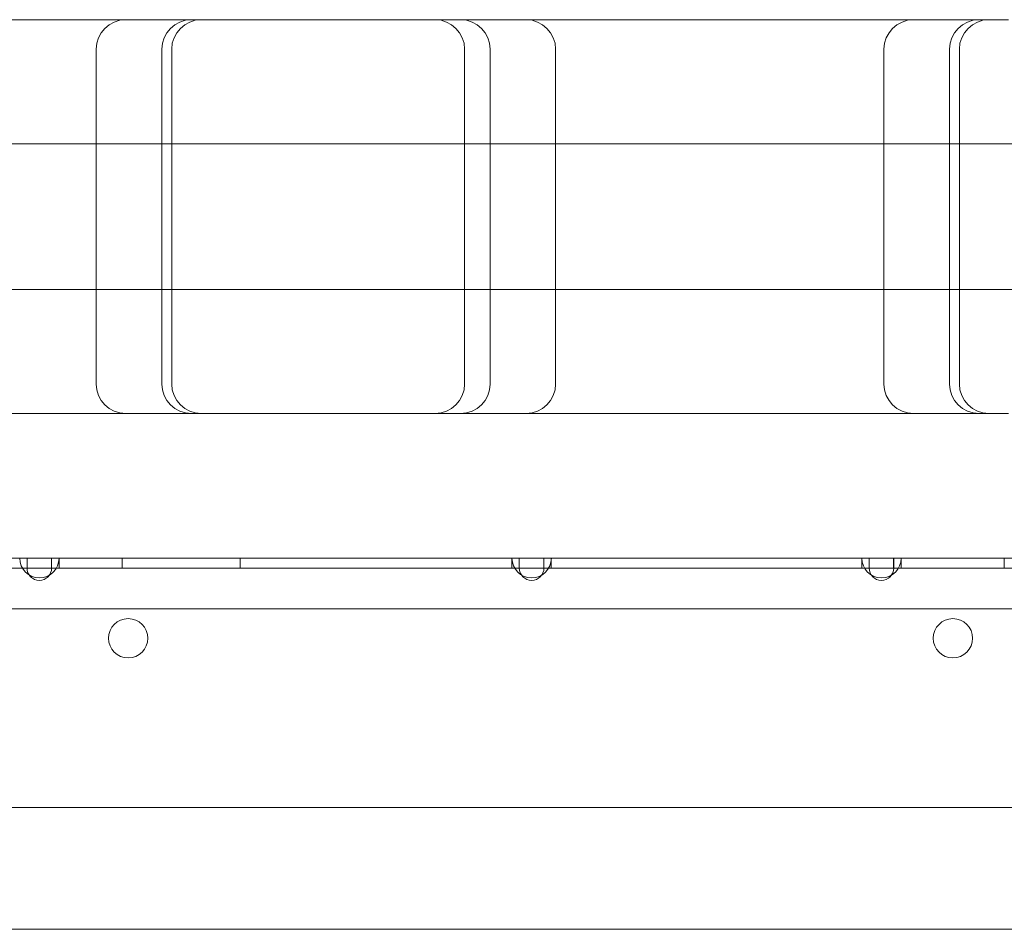
# Model space of a CAD drawing. Units: millimetres. Extents: x 11886 to 23386, y 3259 to 12759.
# Drawn here: x 17363 to 17563, y 8758 to 8943 of the extents above; entities that cross this region are included whole.
import ezdxf

# ---------------------------------------------------------------- set-up
doc = ezdxf.new("R2010")
doc.units = ezdxf.units.MM

# ---------------------------------------------------------------- blocks, each defined once
blk = doc.blocks.new('A$C4093506C')
at = {"color": 0, "linetype": 'Continuous', "lineweight": 0}
for p, q in [((4762.4, 4735.33), (4350.02, 4735.33)), ((4808.52, 4735.33), (4786.38, 4735.33)), ((4623.23, 4661.33), (4623.23, 4729.33)), ((4636.54, 4661.33), (4636.54, 4729.33)), ((4638.55, 4661.33), (4638.55, 4729.33)), ((4698.05, 4661.33), (4698.05, 4729.33)), ((4703.23, 4661.33), (4703.23, 4729.33)), ((4716.54, 4661.33), (4716.54, 4729.33)), ((4783.23, 4661.33), (4783.23, 4729.33)), ((4796.54, 4661.33), (4796.54, 4729.33)), ((4798.55, 4661.33), (4798.55, 4729.33)), ((4312.45, 4710.13), (5821.89, 4710.13)), ((4312.45, 4680.53), (5821.89, 4680.53)), ((4350.02, 4655.33), (4762.4, 4655.33)), ((4786.38, 4655.33), (4808.52, 4655.33)), ((4515.67, 4625.95), (4607.67, 4625.95)), ((4607.66, 4625.95), (4615.66, 4625.95)), ((4609.16, 4623.95), (4609.16, 4625.95)), ((4614.16, 4623.95), (4614.16, 4625.95)), ((4615.66, 4625.95), (4707.66, 4625.95)), ((4615.66, 4625.95), (4615.66, 4625.95)), ((4615.66, 4625.66), (4615.66, 4625.95)), ((4615.66, 4625.95), (4615.66, 4625.66)), ((4615.66, 4623.95), (4615.66, 4625.66)), ((4615.67, 4625.95), (4707.67, 4625.95)), ((4628.47, 4625.95), (4628.47, 4623.95)), ((4652.47, 4625.95), (4652.47, 4623.95)), ((4707.66, 4625.95), (4707.66, 4625.95)), ((4707.66, 4625.95), (4707.66, 4625.95)), ((4707.66, 4625.95), (4715.66, 4625.95)), ((4707.66, 4625.95), (4707.66, 4623.95)), ((4707.66, 4625.95), (4707.66, 4625.95)), ((4709.16, 4623.95), (4709.16, 4625.95)), ((4714.16, 4623.95), (4714.16, 4625.95)), ((4715.66, 4625.95), (4778.72, 4625.95)), ((4715.66, 4625.95), (4715.66, 4625.95)), ((4715.66, 4625.66), (4715.66, 4625.95)), ((4715.66, 4625.95), (4715.66, 4625.66)), ((4715.66, 4623.95), (4715.66, 4625.66)), ((4715.67, 4625.95), (4778.73, 4625.95)), ((4778.72, 4625.95), (4778.72, 4625.95)), ((4778.72, 4625.95), (4778.72, 4625.95)), ((4778.72, 4625.95), (4786.72, 4625.95)), ((4778.72, 4625.95), (4778.72, 4623.95)), ((4778.72, 4625.95), (4778.72, 4625.95)), ((4780.22, 4623.95), (4780.22, 4625.95)), ((4785.19, 4625.95), (4785.19, 4623.95)), ((4785.22, 4623.95), (4785.22, 4625.95)), ((4786.72, 4625.95), (4807.66, 4625.95)), ((4786.72, 4625.95), (4786.72, 4625.95)), ((4786.72, 4625.66), (4786.72, 4625.95)), ((4786.72, 4625.95), (4786.72, 4625.66)), ((4786.72, 4623.95), (4786.72, 4625.66)), ((4786.73, 4625.95), (4807.67, 4625.95)), ((4807.66, 4625.95), (4807.66, 4625.95)), ((4807.66, 4625.95), (4807.66, 4625.95)), ((4807.66, 4625.95), (4815.66, 4625.95)), ((4807.66, 4625.95), (4807.66, 4623.95)), ((4807.66, 4625.95), (4807.66, 4625.95)), ((4609.16, 4623.95), (4514.16, 4623.95)), ((4615.66, 4623.95), (4607.66, 4623.95)), ((4609.16, 4623.95), (4609.16, 4623.95)), ((4709.16, 4623.95), (4614.16, 4623.95)), ((4614.16, 4623.95), (4614.16, 4623.95)), ((4707.66, 4623.95), (4615.66, 4623.95)), ((4715.66, 4623.95), (4707.66, 4623.95)), ((4709.16, 4623.95), (4709.16, 4623.95)), ((4780.22, 4623.95), (4714.16, 4623.95)), ((4714.16, 4623.95), (4714.16, 4623.95)), ((4778.72, 4623.95), (4715.66, 4623.95)), ((4786.72, 4623.95), (4778.72, 4623.95)), ((4780.22, 4623.95), (4780.22, 4623.95)), ((4809.16, 4623.95), (4785.22, 4623.95)), ((4785.22, 4623.95), (4785.22, 4623.95)), ((4807.66, 4623.95), (4786.72, 4623.95)), ((4815.66, 4623.95), (4807.66, 4623.95)), ((4310.13, 4615.65), (5824.25, 4615.65)), ((4350.02, 4575.33), (5790.02, 4575.33)), ((4325.02, 4550.57), (5815.02, 4550.57))]:
    blk.add_line(p, q, dxfattribs=at)
for centre in [(4629.71, 4609.68), (4797.24, 4609.68)]:
    blk.add_circle(centre, 4, dxfattribs=at)
for centre, radius, start, end in [((4629.23, 4729.33), 6, 90, 180), ((4642.54, 4729.33), 6, 90, 180), ((4644.55, 4729.33), 6, 90, 180), ((4692.05, 4729.33), 6, 0, 90), ((4697.23, 4729.33), 6, 0, 90), ((4710.54, 4729.33), 6, 0, 90), ((4789.23, 4729.33), 6, 90, 180), ((4802.54, 4729.33), 6, 90, 180), ((4804.55, 4729.33), 6, 90, 180), ((4629.23, 4661.33), 6, 180, 270), ((4642.54, 4661.33), 6, 180, 270), ((4644.55, 4661.33), 6, 180, 270), ((4692.05, 4661.33), 6, 270, 0), ((4697.23, 4661.33), 6, 270, 0), ((4710.54, 4661.33), 6, 270, 0), ((4789.23, 4661.33), 6, 180, 270), ((4802.54, 4661.33), 6, 180, 270), ((4804.55, 4661.33), 6, 180, 270), ((4611.67, 4625.95), 4, 180.0154, 359.9846), ((4711.67, 4625.95), 4, 180.0154, 359.9846), ((4782.73, 4625.95), 4, 180.0154, 359.9846), ((4611.66, 4623.95), 2.5, 180, 360), ((4711.66, 4623.95), 2.5, 180, 0), ((4782.72, 4623.95), 2.5, 180, 360)]:
    blk.add_arc(centre, radius, start, end, dxfattribs=at)
for points, knots in [([(4786.38, 4735.33), (4785.63, 4735.33), (4784.87, 4735.33), (4782.62, 4735.33), (4781.13, 4735.33), (4777.89, 4735.33), (4776.14, 4735.33), (4772.76, 4735.33), (4771.13, 4735.33), (4769.5, 4735.33), (4768.31, 4735.33), (4767.12, 4735.33), (4765.93, 4735.33), (4765.34, 4735.33), (4764.75, 4735.33), (4763.58, 4735.33), (4762.99, 4735.33), (4762.4, 4735.33)], [0, 0, 0, 0, 2.268307, 2.268307, 6.743443, 6.743443, 11.991431, 11.991431, 16.889792, 16.889792, 16.889792, 20.45697, 20.45697, 20.45697, 22.219916, 22.219916, 23.982862, 23.982862, 23.982862, 23.982862]), ([(4762.4, 4655.33), (4763.54, 4655.33), (4764.78, 4655.33), (4767.27, 4655.33), (4768.51, 4655.33), (4772.26, 4655.33), (4775.13, 4655.33), (4779.45, 4655.33), (4780.89, 4655.33), (4783.7, 4655.33), (4785.07, 4655.33), (4786.38, 4655.33)], [140.387614, 140.387614, 140.387614, 140.387614, 143.781333, 143.781333, 147.175053, 147.175053, 155.024127, 155.024127, 158.948664, 158.948664, 162.873202, 162.873202, 162.873202, 162.873202])]:
    blk.add_open_spline(points, degree=3, knots=knots, dxfattribs=at)

msp = doc.modelspace()

# ---------------------------------------------------------------- block references
msp.add_blockref('A$C4093506C', (12755.15, 4207.69))

doc.saveas('drawing.dxf')
